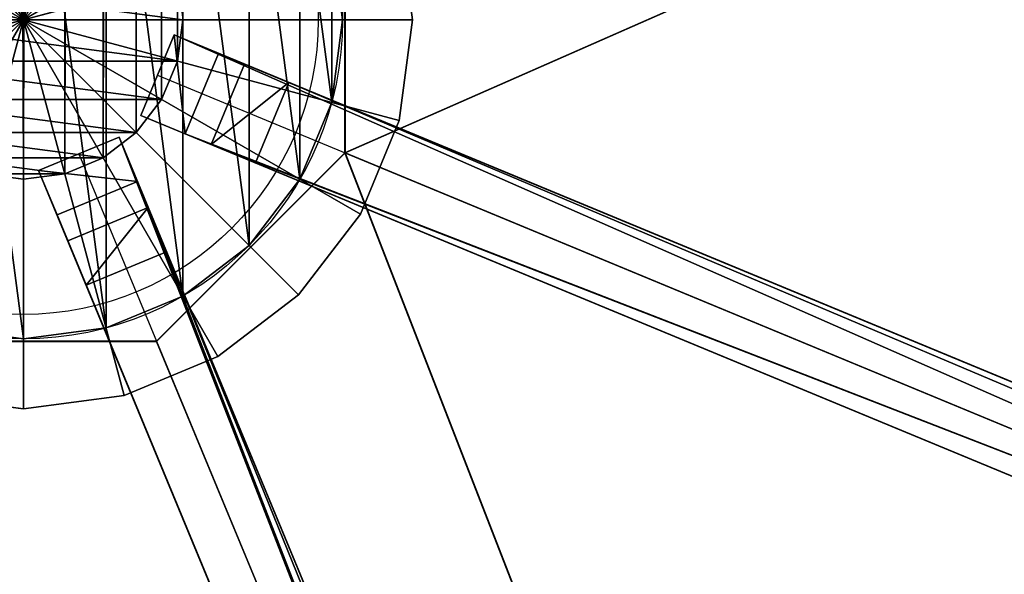
# Model space of a CAD drawing. Units: centimetres. Extents: x -541 to 541, y -541 to 541.
# Drawn here: x 0 to 17, y -288 to -278 of the extents above; entities that cross this region are included whole.
import ezdxf

# ---------------------------------------------------------------- set-up
doc = ezdxf.new("R2010")
doc.units = ezdxf.units.CM
doc.layers.get('0').update_dxf_attribs({"color": 144})

# ---------------------------------------------------------------- blocks, each defined once
blk = doc.blocks.new('StandrohrAdd. May Parasols_ www.may-online.com')
for p, q in [((-0.712, 2.656, 198.459), (273.212, 2.656, 282.272)), ((273.212, 2.656, 282.272), (273.212, 2.656, 262.522)), ((-1.375, 2.382, 198.95), (273.875, 2.382, 283.169)), ((273.875, 2.382, 283.169), (273.875, 2.382, 262.522)), ((-1.945, 1.945, 199.371), (274.445, 1.945, 283.939)), ((274.445, 1.945, 283.939), (274.445, 1.945, 262.522)), ((-2.382, 1.375, 199.695), (274.882, 1.375, 284.529)), ((274.882, 1.375, 284.529), (274.882, 1.375, 262.522)), ((-2.656, 0.712, 199.898), (275.156, 0.712, 284.901)), ((275.156, 0.712, 284.901), (275.156, 0.712, 262.522)), ((-2.75, 0, 199.967), (275.25, 0, 285.027)), ((275.25, 0, 285.027), (275.25, 0, 262.522))]:
    blk.add_line(p, q)
for points in [[(275.156, -0.712, 284.901), (275.25, 0, 285.027), (275.156, 0.712, 284.901), (274.882, 1.375, 284.529), (274.445, 1.945, 283.939), (273.875, 2.382, 283.169), (273.212, 2.656, 282.272), (272.5, 2.75, 281.31)], [(275.156, -0.712, 262.522), (275.25, 0, 262.522), (275.156, 0.712, 262.522), (274.882, 1.375, 262.522), (274.445, 1.945, 262.522), (273.875, 2.382, 262.522), (273.212, 2.656, 262.522), (273.212, 2.656, 262.522), (272.5, 2.75, 262.522)]]:
    blk.add_polyline3d(points)
mesh = blk.add_polyface()
corners = [(-0.712, 2.656, 198.459), (272.5, 2.75, 281.31), (0, 2.75, 197.933), (273.212, 2.656, 282.272)]
mesh.append_faces([[corners[k] for k in face] for face in [(0, 1, 2), (1, 0, 3)]], dxfattribs={"vtx0": -1})
mesh = blk.add_polyface()
corners = [(269.844, 0.712, 262.522), (269.844, -0.712, 262.522), (269.75, 0, 262.522), (270.118, 1.375, 262.522), (270.118, -1.375, 262.522), (270.555, 1.945, 262.522), (270.555, -1.945, 262.522), (271.125, 2.382, 262.522), (271.125, -2.382, 262.522), (271.788, 2.656, 262.522), (271.788, -2.656, 262.522), (272.5, 2.75, 262.522), (272.5, -2.75, 262.522), (273.212, 2.656, 262.522), (273.212, -2.656, 262.522), (273.875, 2.382, 262.522), (273.875, -2.382, 262.522), (274.445, 1.945, 262.522), (274.445, -1.945, 262.522), (274.882, 1.375, 262.522), (274.882, -1.375, 262.522), (275.156, 0.712, 262.522), (275.156, -0.712, 262.522), (275.25, 0, 262.522)]
mesh.append_faces([[corners[k] for k in face] for face in [(0, 1, 2), (22, 21, 23)]], dxfattribs={"vtx0": -1})
mesh.append_faces([[corners[k] for k in face] for face in [(1, 3, 4), (4, 5, 6), (6, 7, 8), (8, 9, 10), (10, 11, 12), (12, 13, 14), (14, 15, 16), (16, 17, 18), (18, 19, 20), (20, 21, 22)]], dxfattribs={"vtx0": -1, "vtx1": -1})
mesh.append_faces([[corners[k] for k in face] for face in [(1, 0, 3), (4, 3, 5), (6, 5, 7), (8, 7, 9), (10, 9, 11), (12, 11, 13), (14, 13, 15), (16, 15, 17), (18, 17, 19), (20, 19, 21)]], dxfattribs={"vtx0": -1, "vtx2": -1})
mesh = blk.add_polyface()
corners = [(272.5, 2.75, 281.31), (273.212, 2.656, 262.522), (272.5, 2.75, 262.522), (273.212, 2.656, 282.272)]
mesh.append_faces([[corners[k] for k in face] for face in [(0, 1, 2), (1, 0, 3)]], dxfattribs={"vtx0": -1})
mesh = blk.add_polyface()
corners = [(-1.375, 2.382, 198.95), (273.212, 2.656, 282.272), (-0.712, 2.656, 198.459), (273.875, 2.382, 283.169)]
mesh.append_faces([[corners[k] for k in face] for face in [(0, 1, 2), (1, 0, 3)]], dxfattribs={"vtx0": -1})
mesh = blk.add_polyface()
corners = [(273.212, 2.656, 282.272), (273.875, 2.382, 262.522), (273.212, 2.656, 262.522), (273.875, 2.382, 283.169)]
mesh.append_faces([[corners[k] for k in face] for face in [(0, 1, 2), (1, 0, 3)]], dxfattribs={"vtx0": -1})
mesh = blk.add_polyface()
corners = [(-1.945, 1.945, 199.371), (273.875, 2.382, 283.169), (-1.375, 2.382, 198.95), (274.445, 1.945, 283.939)]
mesh.append_faces([[corners[k] for k in face] for face in [(0, 1, 2), (1, 0, 3)]], dxfattribs={"vtx0": -1})
mesh = blk.add_polyface()
corners = [(273.875, 2.382, 283.169), (274.445, 1.945, 262.522), (273.875, 2.382, 262.522), (274.445, 1.945, 283.939)]
mesh.append_faces([[corners[k] for k in face] for face in [(0, 1, 2), (1, 0, 3)]], dxfattribs={"vtx0": -1})
mesh = blk.add_polyface()
corners = [(274.882, 1.375, 284.529), (-1.945, 1.945, 199.371), (-2.382, 1.375, 199.695), (274.445, 1.945, 283.939)]
mesh.append_faces([[corners[k] for k in face] for face in [(0, 1, 2), (1, 0, 3)]], dxfattribs={"vtx0": -1})
mesh = blk.add_polyface()
corners = [(274.445, 1.945, 262.522), (274.882, 1.375, 284.529), (274.882, 1.375, 262.522), (274.445, 1.945, 283.939)]
mesh.append_faces([[corners[k] for k in face] for face in [(0, 1, 2), (1, 0, 3)]], dxfattribs={"vtx0": -1})
mesh = blk.add_polyface()
corners = [(275.156, 0.712, 284.901), (-2.382, 1.375, 199.695), (-2.656, 0.712, 199.898), (274.882, 1.375, 284.529)]
mesh.append_faces([[corners[k] for k in face] for face in [(0, 1, 2), (1, 0, 3)]], dxfattribs={"vtx0": -1})
mesh = blk.add_polyface()
corners = [(274.882, 1.375, 262.522), (275.156, 0.712, 284.901), (275.156, 0.712, 262.522), (274.882, 1.375, 284.529)]
mesh.append_faces([[corners[k] for k in face] for face in [(0, 1, 2), (1, 0, 3)]], dxfattribs={"vtx0": -1})
mesh = blk.add_polyface()
corners = [(275.25, 0, 285.027), (-2.656, 0.712, 199.898), (-2.75, 0, 199.967), (275.156, 0.712, 284.901)]
mesh.append_faces([[corners[k] for k in face] for face in [(0, 1, 2), (1, 0, 3)]], dxfattribs={"vtx0": -1})
mesh = blk.add_polyface()
corners = [(275.156, 0.712, 262.522), (275.25, 0, 285.027), (275.25, 0, 262.522), (275.156, 0.712, 284.901)]
mesh.append_faces([[corners[k] for k in face] for face in [(0, 1, 2), (1, 0, 3)]], dxfattribs={"vtx0": -1})
mesh = blk.add_polyface()
corners = [(-2.656, -0.712, 199.898), (275.25, 0, 285.027), (-2.75, 0, 199.967), (275.156, -0.712, 284.901)]
mesh.append_faces([[corners[k] for k in face] for face in [(0, 1, 2), (1, 0, 3)]], dxfattribs={"vtx0": -1})
mesh = blk.add_polyface()
corners = [(275.25, 0, 262.522), (275.156, -0.712, 284.901), (275.156, -0.712, 262.522), (275.25, 0, 285.027)]
mesh.append_faces([[corners[k] for k in face] for face in [(0, 1, 2), (1, 0, 3)]], dxfattribs={"vtx0": -1})
blk = doc.blocks.new('Teller. May Parasols_ www.may-online.com')
for p, q in [((5.5, 0, 205), (5.5, 0, 205.5)), ((5.313, -1.424, 205), (5.313, -1.424, 205.5)), ((4.763, -2.75, 205), (4.763, -2.75, 205.5)), ((3.889, -3.889, 205), (3.889, -3.889, 205.5)), ((2.75, -4.763, 205), (2.75, -4.763, 205.5)), ((1.424, -5.313, 205), (1.424, -5.313, 205.5)), ((0, -5.5, 205), (0, -5.5, 205.5))]:
    blk.add_line(p, q)
for centre in [(0, 0, 205), (0, 0, 205.5)]:
    blk.add_circle(centre, 5.5)
mesh = blk.add_polyface()
corners = [(-5.313, 1.424, 205), (-5.313, -1.424, 205), (-5.5, 0, 205), (-4.763, -2.75, 205), (-4.763, 2.75, 205), (-3.889, -3.889, 205), (-3.889, 3.889, 205), (-2.75, -4.763, 205), (-2.75, 4.763, 205), (-1.424, -5.313, 205), (-1.424, 5.313, 205), (0, -5.5, 205), (0, 5.5, 205), (1.424, -5.313, 205), (1.424, 5.313, 205), (2.75, -4.763, 205), (2.75, 4.763, 205), (3.889, -3.889, 205), (3.889, 3.889, 205), (4.763, -2.75, 205), (4.763, 2.75, 205), (5.313, -1.424, 205), (5.313, 1.424, 205), (5.5, 0, 205)]
mesh.append_faces([[corners[k] for k in face] for face in [(0, 1, 2), (21, 22, 23)]], dxfattribs={"vtx0": -1})
mesh.append_faces([[corners[k] for k in face] for face in [(1, 0, 3), (3, 4, 5), (5, 6, 7), (7, 8, 9), (9, 10, 11), (11, 12, 13), (13, 14, 15), (15, 16, 17), (17, 18, 19), (19, 20, 21)]], dxfattribs={"vtx0": -1, "vtx1": -1})
mesh.append_faces([[corners[k] for k in face] for face in [(3, 0, 4), (5, 4, 6), (7, 6, 8), (9, 8, 10), (11, 10, 12), (13, 12, 14), (15, 14, 16), (17, 16, 18), (19, 18, 20), (21, 20, 22)]], dxfattribs={"vtx0": -1, "vtx2": -1})
mesh = blk.add_polyface()
corners = [(-5.313, -1.424, 205.5), (-5.313, 1.424, 205.5), (-5.5, 0, 205.5), (-4.763, -2.75, 205.5), (-4.763, 2.75, 205.5), (-3.889, -3.889, 205.5), (-3.889, 3.889, 205.5), (-2.75, -4.763, 205.5), (-2.75, 4.763, 205.5), (-1.424, -5.313, 205.5), (-1.424, 5.313, 205.5), (0, -5.5, 205.5), (0, 5.5, 205.5), (1.424, -5.313, 205.5), (1.424, 5.313, 205.5), (2.75, -4.763, 205.5), (2.75, 4.763, 205.5), (3.889, -3.889, 205.5), (3.889, 3.889, 205.5), (4.763, -2.75, 205.5), (4.763, 2.75, 205.5), (5.313, -1.424, 205.5), (5.313, 1.424, 205.5), (5.5, 0, 205.5)]
mesh.append_faces([[corners[k] for k in face] for face in [(0, 1, 2), (22, 21, 23)]], dxfattribs={"vtx0": -1})
mesh.append_faces([[corners[k] for k in face] for face in [(1, 3, 4), (4, 5, 6), (6, 7, 8), (8, 9, 10), (10, 11, 12), (12, 13, 14), (14, 15, 16), (16, 17, 18), (18, 19, 20), (20, 21, 22)]], dxfattribs={"vtx0": -1, "vtx1": -1})
mesh.append_faces([[corners[k] for k in face] for face in [(1, 0, 3), (4, 3, 5), (6, 5, 7), (8, 7, 9), (10, 9, 11), (12, 11, 13), (14, 13, 15), (16, 15, 17), (18, 17, 19), (20, 19, 21)]], dxfattribs={"vtx0": -1, "vtx2": -1})
mesh = blk.add_polyface()
corners = [(5.313, 1.424, 205), (5.5, 0, 205.5), (5.5, 0, 205), (5.313, 1.424, 205.5)]
mesh.append_faces([[corners[k] for k in face] for face in [(0, 1, 2), (1, 0, 3)]], dxfattribs={"vtx0": -1})
mesh = blk.add_polyface()
corners = [(5.5, 0, 205), (5.313, -1.424, 205.5), (5.313, -1.424, 205), (5.5, 0, 205.5)]
mesh.append_faces([[corners[k] for k in face] for face in [(0, 1, 2), (1, 0, 3)]], dxfattribs={"vtx0": -1})
mesh = blk.add_polyface()
corners = [(5.313, -1.424, 205), (4.763, -2.75, 205.5), (4.763, -2.75, 205), (5.313, -1.424, 205.5)]
mesh.append_faces([[corners[k] for k in face] for face in [(0, 1, 2), (1, 0, 3)]], dxfattribs={"vtx0": -1})
mesh = blk.add_polyface()
corners = [(4.763, -2.75, 205), (3.889, -3.889, 205.5), (3.889, -3.889, 205), (4.763, -2.75, 205.5)]
mesh.append_faces([[corners[k] for k in face] for face in [(0, 1, 2), (1, 0, 3)]], dxfattribs={"vtx0": -1})
mesh = blk.add_polyface()
corners = [(3.889, -3.889, 205.5), (2.75, -4.763, 205), (3.889, -3.889, 205), (2.75, -4.763, 205.5)]
mesh.append_faces([[corners[k] for k in face] for face in [(0, 1, 2), (1, 0, 3)]], dxfattribs={"vtx0": -1})
mesh = blk.add_polyface()
corners = [(2.75, -4.763, 205.5), (1.424, -5.313, 205), (2.75, -4.763, 205), (1.424, -5.313, 205.5)]
mesh.append_faces([[corners[k] for k in face] for face in [(0, 1, 2), (1, 0, 3)]], dxfattribs={"vtx0": -1})
mesh = blk.add_polyface()
corners = [(0, -5.5, 205.5), (-1.424, -5.313, 205), (0, -5.5, 205), (-1.424, -5.313, 205.5)]
mesh.append_faces([[corners[k] for k in face] for face in [(0, 1, 2), (1, 0, 3)]], dxfattribs={"vtx0": -1})
mesh = blk.add_polyface()
corners = [(1.424, -5.313, 205.5), (0, -5.5, 205), (1.424, -5.313, 205), (0, -5.5, 205.5)]
mesh.append_faces([[corners[k] for k in face] for face in [(0, 1, 2), (1, 0, 3)]], dxfattribs={"vtx0": -1})
blk = doc.blocks.new('Abschluss. May Parasols_ www.may-online.com')
for p, q in [((0, 0, 261.76), (0, 6.706, 260.744)), ((0, 6.706, 261.76), (0, 0, 262.522)), ((0, 0, 261.76), (-1.736, 6.477, 260.744)), ((-1.736, 6.477, 261.76), (0, 0, 262.522)), ((0, 0, 261.76), (1.736, 6.477, 260.744)), ((1.736, 6.477, 261.76), (0, 0, 262.522)), ((0, 0, 261.76), (-3.353, 5.807, 260.744)), ((-3.353, 5.807, 261.76), (0, 0, 262.522)), ((0, 0, 261.76), (3.353, 5.807, 260.744)), ((3.353, 5.807, 261.76), (0, 0, 262.522)), ((0, 0, 261.76), (-4.742, 4.742, 260.744)), ((-4.742, 4.742, 261.76), (0, 0, 262.522)), ((0, 0, 261.76), (4.742, 4.742, 260.744)), ((4.742, 4.742, 261.76), (0, 0, 262.522)), ((0, 0, 261.76), (-5.807, 3.353, 260.744)), ((-5.807, 3.353, 261.76), (0, 0, 262.522)), ((0, 0, 261.76), (5.807, 3.353, 260.744)), ((5.807, 3.353, 261.76), (0, 0, 262.522)), ((0, 0, 261.76), (-6.477, 1.736, 260.744)), ((-6.477, 1.736, 261.76), (0, 0, 262.522)), ((0, 0, 261.76), (6.477, 1.736, 260.744)), ((6.477, 1.736, 261.76), (0, 0, 262.522)), ((6.477, 1.736, 260.744), (6.706, 0, 260.744)), ((6.706, 0, 261.76), (6.477, 1.736, 261.76)), ((-6.706, 0, 260.744), (0, 0, 261.76)), ((0, 0, 262.522), (-6.706, 0, 261.76)), ((0, 0, 261.76), (-6.477, -1.736, 260.744)), ((-6.477, -1.736, 261.76), (0, 0, 262.522)), ((0, 0, 261.76), (-5.807, -3.353, 260.744)), ((-5.807, -3.353, 261.76), (0, 0, 262.522)), ((0, 0, 261.76), (-4.742, -4.742, 260.744)), ((-4.742, -4.742, 261.76), (0, 0, 262.522)), ((0, 0, 261.76), (-3.353, -5.807, 260.744)), ((-3.353, -5.807, 261.76), (0, 0, 262.522)), ((0, 0, 261.76), (-1.736, -6.477, 260.744)), ((-1.736, -6.477, 261.76), (0, 0, 262.522)), ((0, 0, 261.76), (0, -6.706, 260.744)), ((0, -6.706, 261.76), (0, 0, 262.522)), ((0, 0, 261.76), (1.736, -6.477, 260.744)), ((1.736, -6.477, 261.76), (0, 0, 262.522)), ((0, 0, 261.76), (3.353, -5.807, 260.744)), ((3.353, -5.807, 261.76), (0, 0, 262.522)), ((0, 0, 261.76), (4.742, -4.742, 260.744)), ((4.742, -4.742, 261.76), (0, 0, 262.522)), ((0, 0, 261.76), (5.807, -3.353, 260.744)), ((5.807, -3.353, 261.76), (0, 0, 262.522)), ((0, 0, 261.76), (6.477, -1.736, 260.744)), ((6.477, -1.736, 261.76), (0, 0, 262.522)), ((0, 0, 261.76), (6.706, 0, 260.744)), ((6.706, 0, 261.76), (0, 0, 262.522)), ((6.706, 0, 260.744), (6.477, -1.736, 260.744)), ((6.477, -1.736, 261.76), (6.706, 0, 261.76)), ((6.706, 0, 260.744), (6.706, 0, 261.76)), ((6.477, -1.736, 260.744), (5.807, -3.353, 260.744)), ((5.807, -3.353, 261.76), (6.477, -1.736, 261.76)), ((6.477, -1.736, 260.744), (6.477, -1.736, 261.76)), ((5.807, -3.353, 260.744), (4.742, -4.742, 260.744)), ((4.742, -4.742, 261.76), (5.807, -3.353, 261.76)), ((5.807, -3.353, 260.744), (5.807, -3.353, 261.76)), ((4.742, -4.742, 260.744), (3.353, -5.807, 260.744)), ((3.353, -5.807, 261.76), (4.742, -4.742, 261.76)), ((4.742, -4.742, 260.744), (4.742, -4.742, 261.76)), ((3.353, -5.807, 260.744), (1.736, -6.477, 260.744)), ((1.736, -6.477, 261.76), (3.353, -5.807, 261.76)), ((3.353, -5.807, 260.744), (3.353, -5.807, 261.76)), ((0, -6.706, 260.744), (-1.736, -6.477, 260.744)), ((-1.736, -6.477, 261.76), (0, -6.706, 261.76)), ((1.736, -6.477, 260.744), (0, -6.706, 260.744)), ((0, -6.706, 261.76), (1.736, -6.477, 261.76)), ((1.736, -6.477, 260.744), (1.736, -6.477, 261.76)), ((0, -6.706, 260.744), (0, -6.706, 261.76))]:
    blk.add_line(p, q)
blk.add_circle((0, 0, 260.744), 5.08)
mesh = blk.add_polyface()
corners = [(0, 6.706, 260.744), (0, 0, 261.76), (-1.736, 6.477, 260.744)]
mesh.append_faces([[corners[k] for k in face] for face in [(0, 1, 2)]])
mesh = blk.add_polyface()
corners = [(0, 6.706, 261.76), (-1.736, 6.477, 261.76), (0, 0, 262.522)]
mesh.append_faces([[corners[k] for k in face] for face in [(0, 1, 2)]])
mesh = blk.add_polyface()
corners = [(1.736, 6.477, 260.744), (0, 0, 261.76), (0, 6.706, 260.744)]
mesh.append_faces([[corners[k] for k in face] for face in [(0, 1, 2)]])
mesh = blk.add_polyface()
corners = [(1.736, 6.477, 261.76), (0, 6.706, 261.76), (0, 0, 262.522)]
mesh.append_faces([[corners[k] for k in face] for face in [(0, 1, 2)]])
mesh = blk.add_polyface()
corners = [(0, 0, 261.76), (-3.353, 5.807, 260.744), (-1.736, 6.477, 260.744)]
mesh.append_faces([[corners[k] for k in face] for face in [(0, 1, 2)]])
mesh = blk.add_polyface()
corners = [(0, 0, 262.522), (-1.736, 6.477, 261.76), (-3.353, 5.807, 261.76)]
mesh.append_faces([[corners[k] for k in face] for face in [(0, 1, 2)]])
mesh = blk.add_polyface()
corners = [(3.353, 5.807, 260.744), (0, 0, 261.76), (1.736, 6.477, 260.744)]
mesh.append_faces([[corners[k] for k in face] for face in [(0, 1, 2)]])
mesh = blk.add_polyface()
corners = [(3.353, 5.807, 261.76), (1.736, 6.477, 261.76), (0, 0, 262.522)]
mesh.append_faces([[corners[k] for k in face] for face in [(0, 1, 2)]])
mesh = blk.add_polyface()
corners = [(0, 0, 261.76), (-4.742, 4.742, 260.744), (-3.353, 5.807, 260.744)]
mesh.append_faces([[corners[k] for k in face] for face in [(0, 1, 2)]])
mesh = blk.add_polyface()
corners = [(0, 0, 262.522), (-3.353, 5.807, 261.76), (-4.742, 4.742, 261.76)]
mesh.append_faces([[corners[k] for k in face] for face in [(0, 1, 2)]])
mesh = blk.add_polyface()
corners = [(4.742, 4.742, 260.744), (0, 0, 261.76), (3.353, 5.807, 260.744)]
mesh.append_faces([[corners[k] for k in face] for face in [(0, 1, 2)]])
mesh = blk.add_polyface()
corners = [(4.742, 4.742, 261.76), (3.353, 5.807, 261.76), (0, 0, 262.522)]
mesh.append_faces([[corners[k] for k in face] for face in [(0, 1, 2)]])
mesh = blk.add_polyface()
corners = [(0, 0, 261.76), (-5.807, 3.353, 260.744), (-4.742, 4.742, 260.744)]
mesh.append_faces([[corners[k] for k in face] for face in [(0, 1, 2)]])
mesh = blk.add_polyface()
corners = [(0, 0, 262.522), (-4.742, 4.742, 261.76), (-5.807, 3.353, 261.76)]
mesh.append_faces([[corners[k] for k in face] for face in [(0, 1, 2)]])
mesh = blk.add_polyface()
corners = [(5.807, 3.353, 260.744), (0, 0, 261.76), (4.742, 4.742, 260.744)]
mesh.append_faces([[corners[k] for k in face] for face in [(0, 1, 2)]])
mesh = blk.add_polyface()
corners = [(5.807, 3.353, 261.76), (4.742, 4.742, 261.76), (0, 0, 262.522)]
mesh.append_faces([[corners[k] for k in face] for face in [(0, 1, 2)]])
mesh = blk.add_polyface()
corners = [(0, 0, 261.76), (-6.477, 1.736, 260.744), (-5.807, 3.353, 260.744)]
mesh.append_faces([[corners[k] for k in face] for face in [(0, 1, 2)]])
mesh = blk.add_polyface()
corners = [(0, 0, 262.522), (-5.807, 3.353, 261.76), (-6.477, 1.736, 261.76)]
mesh.append_faces([[corners[k] for k in face] for face in [(0, 1, 2)]])
mesh = blk.add_polyface()
corners = [(6.477, 1.736, 260.744), (0, 0, 261.76), (5.807, 3.353, 260.744)]
mesh.append_faces([[corners[k] for k in face] for face in [(0, 1, 2)]])
mesh = blk.add_polyface()
corners = [(6.477, 1.736, 261.76), (5.807, 3.353, 261.76), (0, 0, 262.522)]
mesh.append_faces([[corners[k] for k in face] for face in [(0, 1, 2)]])
mesh = blk.add_polyface()
corners = [(0, 0, 261.76), (-6.706, 0, 260.744), (-6.477, 1.736, 260.744)]
mesh.append_faces([[corners[k] for k in face] for face in [(0, 1, 2)]])
mesh = blk.add_polyface()
corners = [(0, 0, 262.522), (-6.477, 1.736, 261.76), (-6.706, 0, 261.76)]
mesh.append_faces([[corners[k] for k in face] for face in [(0, 1, 2)]])
mesh = blk.add_polyface()
corners = [(6.706, 0, 260.744), (0, 0, 261.76), (6.477, 1.736, 260.744)]
mesh.append_faces([[corners[k] for k in face] for face in [(0, 1, 2)]])
mesh = blk.add_polyface()
corners = [(6.706, 0, 261.76), (6.477, 1.736, 261.76), (0, 0, 262.522)]
mesh.append_faces([[corners[k] for k in face] for face in [(0, 1, 2)]])
mesh = blk.add_polyface()
corners = [(6.477, 1.736, 260.744), (6.706, 0, 261.76), (6.706, 0, 260.744), (6.477, 1.736, 261.76)]
mesh.append_faces([[corners[k] for k in face] for face in [(0, 1, 2), (1, 0, 3)]], dxfattribs={"vtx0": -1})
mesh = blk.add_polyface()
corners = [(0, 0, 261.76), (-6.477, -1.736, 260.744), (-6.706, 0, 260.744)]
mesh.append_faces([[corners[k] for k in face] for face in [(0, 1, 2)]])
mesh = blk.add_polyface()
corners = [(0, 0, 262.522), (-6.706, 0, 261.76), (-6.477, -1.736, 261.76)]
mesh.append_faces([[corners[k] for k in face] for face in [(0, 1, 2)]])
mesh = blk.add_polyface()
corners = [(0, 0, 261.76), (-5.807, -3.353, 260.744), (-6.477, -1.736, 260.744)]
mesh.append_faces([[corners[k] for k in face] for face in [(0, 1, 2)]])
mesh = blk.add_polyface()
corners = [(0, 0, 262.522), (-6.477, -1.736, 261.76), (-5.807, -3.353, 261.76)]
mesh.append_faces([[corners[k] for k in face] for face in [(0, 1, 2)]])
mesh = blk.add_polyface()
corners = [(0, 0, 261.76), (-4.742, -4.742, 260.744), (-5.807, -3.353, 260.744)]
mesh.append_faces([[corners[k] for k in face] for face in [(0, 1, 2)]])
mesh = blk.add_polyface()
corners = [(0, 0, 262.522), (-5.807, -3.353, 261.76), (-4.742, -4.742, 261.76)]
mesh.append_faces([[corners[k] for k in face] for face in [(0, 1, 2)]])
mesh = blk.add_polyface()
corners = [(0, 0, 261.76), (-3.353, -5.807, 260.744), (-4.742, -4.742, 260.744)]
mesh.append_faces([[corners[k] for k in face] for face in [(0, 1, 2)]])
mesh = blk.add_polyface()
corners = [(0, 0, 262.522), (-4.742, -4.742, 261.76), (-3.353, -5.807, 261.76)]
mesh.append_faces([[corners[k] for k in face] for face in [(0, 1, 2)]])
mesh = blk.add_polyface()
corners = [(0, 0, 261.76), (-1.736, -6.477, 260.744), (-3.353, -5.807, 260.744)]
mesh.append_faces([[corners[k] for k in face] for face in [(0, 1, 2)]])
mesh = blk.add_polyface()
corners = [(0, 0, 262.522), (-3.353, -5.807, 261.76), (-1.736, -6.477, 261.76)]
mesh.append_faces([[corners[k] for k in face] for face in [(0, 1, 2)]])
mesh = blk.add_polyface()
corners = [(0, 0, 261.76), (0, -6.706, 260.744), (-1.736, -6.477, 260.744)]
mesh.append_faces([[corners[k] for k in face] for face in [(0, 1, 2)]])
mesh = blk.add_polyface()
corners = [(0, 0, 262.522), (-1.736, -6.477, 261.76), (0, -6.706, 261.76)]
mesh.append_faces([[corners[k] for k in face] for face in [(0, 1, 2)]])
mesh = blk.add_polyface()
corners = [(1.736, -6.477, 260.744), (0, -6.706, 260.744), (0, 0, 261.76)]
mesh.append_faces([[corners[k] for k in face] for face in [(0, 1, 2)]])
mesh = blk.add_polyface()
corners = [(1.736, -6.477, 261.76), (0, 0, 262.522), (0, -6.706, 261.76)]
mesh.append_faces([[corners[k] for k in face] for face in [(0, 1, 2)]])
mesh = blk.add_polyface()
corners = [(3.353, -5.807, 260.744), (1.736, -6.477, 260.744), (0, 0, 261.76)]
mesh.append_faces([[corners[k] for k in face] for face in [(0, 1, 2)]])
mesh = blk.add_polyface()
corners = [(3.353, -5.807, 261.76), (0, 0, 262.522), (1.736, -6.477, 261.76)]
mesh.append_faces([[corners[k] for k in face] for face in [(0, 1, 2)]])
mesh = blk.add_polyface()
corners = [(4.742, -4.742, 260.744), (3.353, -5.807, 260.744), (0, 0, 261.76)]
mesh.append_faces([[corners[k] for k in face] for face in [(0, 1, 2)]])
mesh = blk.add_polyface()
corners = [(4.742, -4.742, 261.76), (0, 0, 262.522), (3.353, -5.807, 261.76)]
mesh.append_faces([[corners[k] for k in face] for face in [(0, 1, 2)]])
mesh = blk.add_polyface()
corners = [(5.807, -3.353, 260.744), (4.742, -4.742, 260.744), (0, 0, 261.76)]
mesh.append_faces([[corners[k] for k in face] for face in [(0, 1, 2)]])
mesh = blk.add_polyface()
corners = [(5.807, -3.353, 261.76), (0, 0, 262.522), (4.742, -4.742, 261.76)]
mesh.append_faces([[corners[k] for k in face] for face in [(0, 1, 2)]])
mesh = blk.add_polyface()
corners = [(6.477, -1.736, 260.744), (5.807, -3.353, 260.744), (0, 0, 261.76)]
mesh.append_faces([[corners[k] for k in face] for face in [(0, 1, 2)]])
mesh = blk.add_polyface()
corners = [(6.477, -1.736, 261.76), (0, 0, 262.522), (5.807, -3.353, 261.76)]
mesh.append_faces([[corners[k] for k in face] for face in [(0, 1, 2)]])
mesh = blk.add_polyface()
corners = [(6.706, 0, 260.744), (6.477, -1.736, 260.744), (0, 0, 261.76)]
mesh.append_faces([[corners[k] for k in face] for face in [(0, 1, 2)]])
mesh = blk.add_polyface()
corners = [(6.706, 0, 261.76), (0, 0, 262.522), (6.477, -1.736, 261.76)]
mesh.append_faces([[corners[k] for k in face] for face in [(0, 1, 2)]])
mesh = blk.add_polyface()
corners = [(6.706, 0, 260.744), (6.477, -1.736, 261.76), (6.477, -1.736, 260.744), (6.706, 0, 261.76)]
mesh.append_faces([[corners[k] for k in face] for face in [(0, 1, 2), (1, 0, 3)]], dxfattribs={"vtx0": -1})
mesh = blk.add_polyface()
corners = [(6.477, -1.736, 260.744), (5.807, -3.353, 261.76), (5.807, -3.353, 260.744), (6.477, -1.736, 261.76)]
mesh.append_faces([[corners[k] for k in face] for face in [(0, 1, 2), (1, 0, 3)]], dxfattribs={"vtx0": -1})
mesh = blk.add_polyface()
corners = [(5.807, -3.353, 260.744), (4.742, -4.742, 261.76), (4.742, -4.742, 260.744), (5.807, -3.353, 261.76)]
mesh.append_faces([[corners[k] for k in face] for face in [(0, 1, 2), (1, 0, 3)]], dxfattribs={"vtx0": -1})
mesh = blk.add_polyface()
corners = [(4.742, -4.742, 261.76), (3.353, -5.807, 260.744), (4.742, -4.742, 260.744), (3.353, -5.807, 261.76)]
mesh.append_faces([[corners[k] for k in face] for face in [(0, 1, 2), (1, 0, 3)]], dxfattribs={"vtx0": -1})
mesh = blk.add_polyface()
corners = [(3.353, -5.807, 261.76), (1.736, -6.477, 260.744), (3.353, -5.807, 260.744), (1.736, -6.477, 261.76)]
mesh.append_faces([[corners[k] for k in face] for face in [(0, 1, 2), (1, 0, 3)]], dxfattribs={"vtx0": -1})
mesh = blk.add_polyface()
corners = [(0, -6.706, 261.76), (-1.736, -6.477, 260.744), (0, -6.706, 260.744), (-1.736, -6.477, 261.76)]
mesh.append_faces([[corners[k] for k in face] for face in [(0, 1, 2), (1, 0, 3)]], dxfattribs={"vtx0": -1})
mesh = blk.add_polyface()
corners = [(1.736, -6.477, 261.76), (0, -6.706, 260.744), (1.736, -6.477, 260.744), (0, -6.706, 261.76)]
mesh.append_faces([[corners[k] for k in face] for face in [(0, 1, 2), (1, 0, 3)]], dxfattribs={"vtx0": -1})
blk = doc.blocks.new('Membrane. May Parasols_ www.may-online.com')
for p, q in [((5.997, -0.001, 260.497), (4.24, 4.242, 260.497)), ((6, 0, 260.506), (4.243, 4.243, 260.506)), ((2.5, 0, 207), (71.114, 0, 238.34)), ((4.243, -4.243, 260.506), (6, 0, 260.506)), ((6, 0, 260.506), (5.997, -0.001, 260.497)), ((200, 0, 205), (6, 0, 260.506)), ((4.242, -4.24, 260.497), (5.997, -0.001, 260.497)), ((199.997, -0.001, 204.99), (5.997, -0.001, 260.497)), ((1.768, -1.768, 207), (50.285, -50.285, 238.34)), ((0.001, -5.997, 260.497), (4.242, -4.24, 260.497)), ((141.42, -141.419, 204.99), (4.242, -4.24, 260.497)), ((4.243, -4.243, 260.506), (4.242, -4.24, 260.497)), ((0, -6, 260.506), (4.243, -4.243, 260.506)), ((141.421, -141.421, 205), (4.243, -4.243, 260.506))]:
    blk.add_line(p, q)
mesh = blk.add_polyface()
corners = [(141.419, 141.42, 204.99), (5.997, -0.001, 260.497), (4.24, 4.242, 260.497), (199.997, -0.001, 204.99)]
mesh.append_faces([[corners[k] for k in face] for face in [(0, 1, 2), (1, 0, 3)]], dxfattribs={"vtx0": -1})
mesh = blk.add_polyface()
corners = [(6, 0, 260.506), (141.421, 141.421, 205), (4.243, 4.243, 260.506), (200, 0, 205)]
mesh.append_faces([[corners[k] for k in face] for face in [(0, 1, 2), (1, 0, 3)]], dxfattribs={"vtx0": -1})
mesh = blk.add_polyface()
corners = [(6, 0, 260.506), (4.24, 4.242, 260.497), (5.997, -0.001, 260.497), (4.243, 4.243, 260.506)]
mesh.append_faces([[corners[k] for k in face] for face in [(0, 1, 2), (1, 0, 3)]], dxfattribs={"vtx0": -1})
mesh = blk.add_polyface()
corners = [(6, 0, 260.506), (4.242, -4.24, 260.497), (4.243, -4.243, 260.506), (5.997, -0.001, 260.497)]
mesh.append_faces([[corners[k] for k in face] for face in [(0, 1, 2), (1, 0, 3)]], dxfattribs={"vtx0": -1})
mesh = blk.add_polyface()
corners = [(141.421, -141.421, 205), (6, 0, 260.506), (4.243, -4.243, 260.506), (200, 0, 205)]
mesh.append_faces([[corners[k] for k in face] for face in [(0, 1, 2), (1, 0, 3)]], dxfattribs={"vtx0": -1})
mesh = blk.add_polyface()
corners = [(5.997, -0.001, 260.497), (200, 0, 205), (199.997, -0.001, 204.99), (6, 0, 260.506)]
mesh.append_faces([[corners[k] for k in face] for face in [(0, 1, 2), (1, 0, 3)]], dxfattribs={"vtx0": -1})
mesh = blk.add_polyface()
corners = [(5.997, -0.001, 260.497), (141.42, -141.419, 204.99), (4.242, -4.24, 260.497), (199.997, -0.001, 204.99)]
mesh.append_faces([[corners[k] for k in face] for face in [(0, 1, 2), (1, 0, 3)]], dxfattribs={"vtx0": -1})
mesh = blk.add_polyface()
corners = [(0, -6, 260.506), (4.242, -4.24, 260.497), (0.001, -5.997, 260.497), (4.243, -4.243, 260.506)]
mesh.append_faces([[corners[k] for k in face] for face in [(0, 1, 2), (1, 0, 3)]], dxfattribs={"vtx0": -1})
mesh = blk.add_polyface()
corners = [(0.001, -5.997, 260.497), (141.42, -141.419, 204.99), (0.001, -199.997, 204.99), (4.242, -4.24, 260.497)]
mesh.append_faces([[corners[k] for k in face] for face in [(0, 1, 2), (1, 0, 3)]], dxfattribs={"vtx0": -1})
mesh = blk.add_polyface()
corners = [(141.42, -141.419, 204.99), (4.243, -4.243, 260.506), (141.421, -141.421, 205), (4.242, -4.24, 260.497)]
mesh.append_faces([[corners[k] for k in face] for face in [(0, 1, 2), (1, 0, 3)]], dxfattribs={"vtx0": -1})
mesh = blk.add_polyface()
corners = [(141.421, -141.421, 205), (0, -6, 260.506), (0, -200, 205), (4.243, -4.243, 260.506)]
mesh.append_faces([[corners[k] for k in face] for face in [(0, 1, 2), (1, 0, 3)]], dxfattribs={"vtx0": -1})
blk = doc.blocks.new('Streben. May Parasols_ www.may-online.com')
for p, q in [((2.5, -0.75, 207), (2.5, 0.75, 207)), ((2.5, 0.75, 207), (3.331, 0.75, 205.181)), ((2.5, 0.75, 207), (71.114, 0.75, 238.34)), ((3.331, 0.75, 205.181), (3.331, -0.75, 205.181)), ((3.331, 0.75, 205.181), (71.945, 0.75, 236.521)), ((3.815, 0.75, 257.595), (3.815, -0.75, 257.595)), ((4.64, 0.75, 260.479), (3.815, 0.75, 257.595)), ((3.815, 0.75, 257.595), (71.114, 0.75, 238.34)), ((4.64, -0.75, 260.479), (4.64, 0.75, 260.479)), ((4.64, 0.75, 260.479), (198.64, 0.75, 204.973)), ((4.243, -4.243, 260.506), (6, 0, 260.506)), ((6, 0, 260.506), (152.217, 0, 218.672)), ((3.331, -0.75, 205.181), (2.5, -0.75, 207)), ((2.5, -0.75, 207), (71.114, -0.75, 238.34)), ((3.331, -0.75, 205.181), (71.945, -0.75, 236.521)), ((3.815, -0.75, 257.595), (4.64, -0.75, 260.479)), ((3.815, -0.75, 257.595), (71.114, -0.75, 238.34)), ((4.64, -0.75, 260.479), (198.64, -0.75, 204.973)), ((1.237, -2.298, 207), (2.298, -1.237, 207)), ((2.298, -1.237, 207), (2.886, -1.825, 205.181)), ((2.298, -1.237, 207), (50.816, -49.755, 238.34)), ((2.886, -1.825, 205.181), (1.825, -2.886, 205.181)), ((2.886, -1.825, 205.181), (51.403, -50.343, 236.521)), ((3.228, -2.167, 257.595), (2.167, -3.228, 257.595)), ((3.811, -2.751, 260.479), (3.228, -2.167, 257.595)), ((3.228, -2.167, 257.595), (50.816, -49.755, 238.34)), ((1.825, -2.886, 205.181), (1.237, -2.298, 207)), ((1.237, -2.298, 207), (49.755, -50.816, 238.34)), ((2.751, -3.811, 260.479), (3.811, -2.751, 260.479)), ((3.811, -2.751, 260.479), (140.99, -139.929, 204.973)), ((1.825, -2.886, 205.181), (50.343, -51.403, 236.521)), ((2.167, -3.228, 257.595), (2.751, -3.811, 260.479)), ((2.167, -3.228, 257.595), (49.755, -50.816, 238.34)), ((2.751, -3.811, 260.479), (139.929, -140.99, 204.973)), ((4.243, -4.243, 260.506), (141.421, -141.421, 205))]:
    blk.add_line(p, q)
mesh = blk.add_polyface()
corners = [(2.5, 0.75, 207), (3.331, -0.75, 205.181), (2.5, -0.75, 207), (3.331, 0.75, 205.181)]
mesh.append_faces([[corners[k] for k in face] for face in [(0, 1, 2), (1, 0, 3)]], dxfattribs={"vtx0": -1})
mesh = blk.add_polyface()
corners = [(2.5, 0.75, 207), (71.945, 0.75, 236.521), (3.331, 0.75, 205.181), (71.114, 0.75, 238.34)]
mesh.append_faces([[corners[k] for k in face] for face in [(0, 1, 2), (1, 0, 3)]], dxfattribs={"vtx0": -1})
mesh = blk.add_polyface()
corners = [(71.114, -0.75, 238.34), (2.5, 0.75, 207), (2.5, -0.75, 207), (71.114, 0.75, 238.34)]
mesh.append_faces([[corners[k] for k in face] for face in [(0, 1, 2), (1, 0, 3)]], dxfattribs={"vtx0": -1})
mesh = blk.add_polyface()
corners = [(71.945, 0.75, 236.521), (3.331, -0.75, 205.181), (3.331, 0.75, 205.181), (71.945, -0.75, 236.521)]
mesh.append_faces([[corners[k] for k in face] for face in [(0, 1, 2), (1, 0, 3)]], dxfattribs={"vtx0": -1})
mesh = blk.add_polyface()
corners = [(4.64, 0.75, 260.479), (3.815, -0.75, 257.595), (4.64, -0.75, 260.479), (3.815, 0.75, 257.595)]
mesh.append_faces([[corners[k] for k in face] for face in [(0, 1, 2), (1, 0, 3)]], dxfattribs={"vtx0": -1})
mesh = blk.add_polyface()
corners = [(71.114, 0.75, 238.34), (198.64, 0.75, 204.973), (197.815, 0.75, 202.089), (4.64, 0.75, 260.479), (3.815, 0.75, 257.595)]
mesh.append_faces([[corners[k] for k in face] for face in [(0, 1, 2), (3, 0, 4)]], dxfattribs={"vtx0": -1})
mesh.append_faces([[corners[k] for k in face] for face in [(1, 0, 3)]], dxfattribs={"vtx0": -1, "vtx1": -1})
mesh = blk.add_polyface()
corners = [(71.114, 0.75, 238.34), (3.815, -0.75, 257.595), (3.815, 0.75, 257.595), (71.114, -0.75, 238.34)]
mesh.append_faces([[corners[k] for k in face] for face in [(0, 1, 2), (1, 0, 3)]], dxfattribs={"vtx0": -1})
mesh = blk.add_polyface()
corners = [(198.64, -0.75, 204.973), (4.64, 0.75, 260.479), (4.64, -0.75, 260.479), (198.64, 0.75, 204.973)]
mesh.append_faces([[corners[k] for k in face] for face in [(0, 1, 2), (1, 0, 3)]], dxfattribs={"vtx0": -1})
mesh = blk.add_polyface()
corners = [(71.945, -0.75, 236.521), (2.5, -0.75, 207), (3.331, -0.75, 205.181), (71.114, -0.75, 238.34)]
mesh.append_faces([[corners[k] for k in face] for face in [(0, 1, 2), (1, 0, 3)]], dxfattribs={"vtx0": -1})
mesh = blk.add_polyface()
corners = [(198.64, -0.75, 204.973), (71.114, -0.75, 238.34), (197.815, -0.75, 202.089), (4.64, -0.75, 260.479), (3.815, -0.75, 257.595)]
mesh.append_faces([[corners[k] for k in face] for face in [(0, 1, 2), (1, 3, 4)]], dxfattribs={"vtx0": -1})
mesh.append_faces([[corners[k] for k in face] for face in [(1, 0, 3)]], dxfattribs={"vtx0": -1, "vtx2": -1})
mesh = blk.add_polyface()
corners = [(1.237, -2.298, 207), (2.886, -1.825, 205.181), (1.825, -2.886, 205.181), (2.298, -1.237, 207)]
mesh.append_faces([[corners[k] for k in face] for face in [(0, 1, 2), (1, 0, 3)]], dxfattribs={"vtx0": -1})
mesh = blk.add_polyface()
corners = [(49.755, -50.816, 238.34), (2.298, -1.237, 207), (1.237, -2.298, 207), (50.816, -49.755, 238.34)]
mesh.append_faces([[corners[k] for k in face] for face in [(0, 1, 2), (1, 0, 3)]], dxfattribs={"vtx0": -1})
mesh = blk.add_polyface()
corners = [(2.886, -1.825, 205.181), (50.816, -49.755, 238.34), (51.403, -50.343, 236.521), (2.298, -1.237, 207)]
mesh.append_faces([[corners[k] for k in face] for face in [(0, 1, 2), (1, 0, 3)]], dxfattribs={"vtx0": -1})
mesh = blk.add_polyface()
corners = [(2.886, -1.825, 205.181), (50.343, -51.403, 236.521), (1.825, -2.886, 205.181), (51.403, -50.343, 236.521)]
mesh.append_faces([[corners[k] for k in face] for face in [(0, 1, 2), (1, 0, 3)]], dxfattribs={"vtx0": -1})
mesh = blk.add_polyface()
corners = [(2.751, -3.811, 260.479), (3.228, -2.167, 257.595), (2.167, -3.228, 257.595), (3.811, -2.751, 260.479)]
mesh.append_faces([[corners[k] for k in face] for face in [(0, 1, 2), (1, 0, 3)]], dxfattribs={"vtx0": -1})
mesh = blk.add_polyface()
corners = [(3.228, -2.167, 257.595), (49.755, -50.816, 238.34), (2.167, -3.228, 257.595), (50.816, -49.755, 238.34)]
mesh.append_faces([[corners[k] for k in face] for face in [(0, 1, 2), (1, 0, 3)]], dxfattribs={"vtx0": -1})
mesh = blk.add_polyface()
corners = [(50.816, -49.755, 238.34), (140.99, -139.929, 204.973), (140.407, -139.346, 202.089), (3.811, -2.751, 260.479), (3.228, -2.167, 257.595)]
mesh.append_faces([[corners[k] for k in face] for face in [(0, 1, 2), (3, 0, 4)]], dxfattribs={"vtx0": -1})
mesh.append_faces([[corners[k] for k in face] for face in [(1, 0, 3)]], dxfattribs={"vtx0": -1, "vtx1": -1})
mesh = blk.add_polyface()
corners = [(50.343, -51.403, 236.521), (1.237, -2.298, 207), (1.825, -2.886, 205.181), (49.755, -50.816, 238.34)]
mesh.append_faces([[corners[k] for k in face] for face in [(0, 1, 2), (1, 0, 3)]], dxfattribs={"vtx0": -1})
mesh = blk.add_polyface()
corners = [(139.929, -140.99, 204.973), (3.811, -2.751, 260.479), (2.751, -3.811, 260.479), (140.99, -139.929, 204.973)]
mesh.append_faces([[corners[k] for k in face] for face in [(0, 1, 2), (1, 0, 3)]], dxfattribs={"vtx0": -1})
mesh = blk.add_polyface()
corners = [(2.751, -3.811, 260.479), (139.346, -140.407, 202.089), (139.929, -140.99, 204.973), (49.755, -50.816, 238.34), (2.167, -3.228, 257.595)]
mesh.append_faces([[corners[k] for k in face] for face in [(0, 1, 2), (3, 0, 4)]], dxfattribs={"vtx0": -1})
mesh.append_faces([[corners[k] for k in face] for face in [(1, 0, 3)]], dxfattribs={"vtx0": -1, "vtx1": -1})
blk = doc.blocks.new('RIALTO_round_RP4_4000')
at = {"color": 7}
for name, p, rotation in [('StandrohrAdd. May Parasols_ www.may-online.com', (0, -5.5, 17.78), 270), ('Membrane. May Parasols_ www.may-online.com', (0, -278, 27.94), 337.5000000000001), ('Streben. May Parasols_ www.may-online.com', (0, -278, 27.94), 337.5000000000001)]:
    blk.add_blockref(name, p, dxfattribs=dict(at, rotation=rotation))
for name in ['Abschluss. May Parasols_ www.may-online.com', 'Teller. May Parasols_ www.may-online.com']:
    blk.add_blockref(name, (0, -278, 27.94), dxfattribs=at)

msp = doc.modelspace()

# ---------------------------------------------------------------- block references
msp.add_blockref('RIALTO_round_RP4_4000', (0, 0))

doc.saveas('drawing.dxf')
